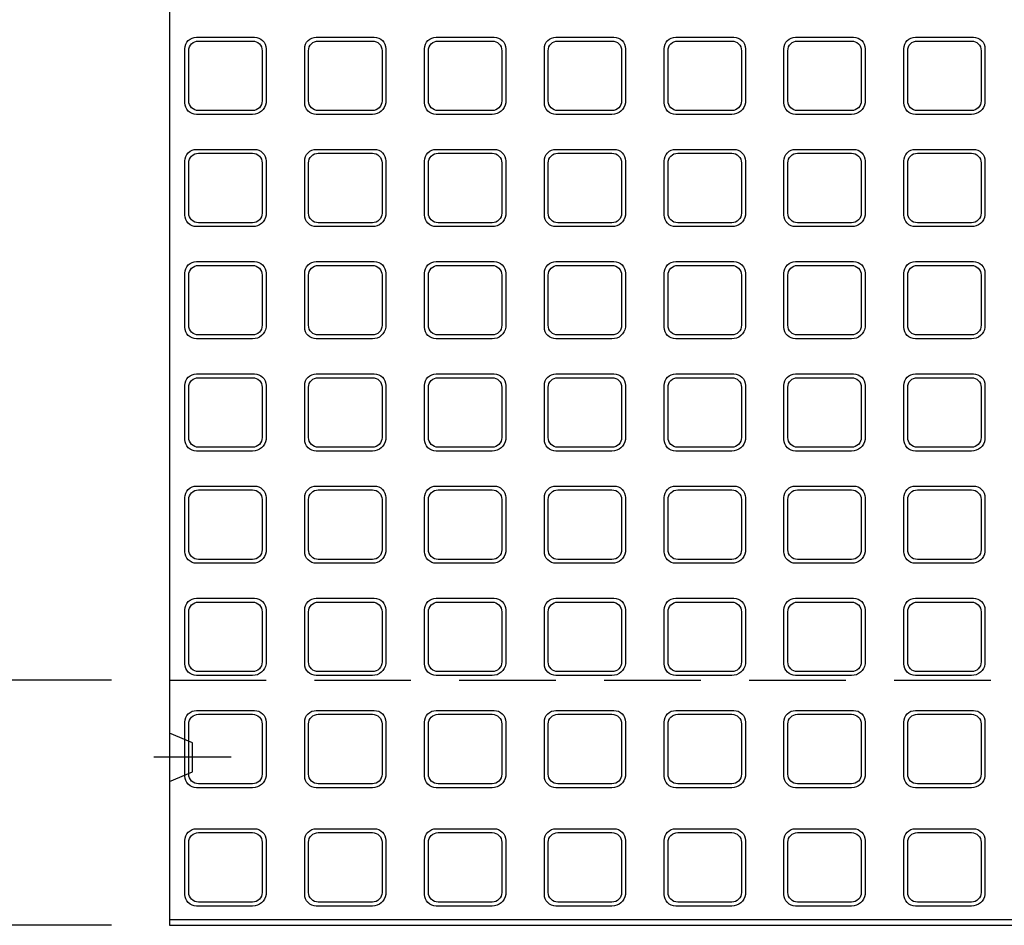
# Model space of a CAD drawing. Extents: x -29711 to 947, y 26069 to 32045.
# Drawn here: x -29041 to -28532, y 27636 to 28105 of the extents above; entities that cross this region are included whole.
import ezdxf

# ---------------------------------------------------------------- set-up
doc = ezdxf.new("R2010")
doc.units = 0
doc.header["$LTSCALE"] = 200
doc.header["$MEASUREMENT"] = 0
doc.linetypes.add('CENTER', pattern=[2, 1.25, -0.25, 0.25, -0.25])
doc.linetypes.add('DASHED2', pattern=[0.375, 0.25, -0.125])
doc.layers.get('DEFPOINTS').update_dxf_attribs({"linetype": 'CONTINUOUS'})
for name, color, linetype in [('1HASEN', 30, 'CENTER'), ('HASEN', 4, 'DASHED2'), ('SEIHIN', 3, 'CONTINUOUS'), ('SUNPOU', 30, 'CONTINUOUS')]:
    doc.layers.add(name, color=color, linetype=linetype)
doc.styles.get("Standard").update_dxf_attribs({"font": 'TXT.shx', "width": 0.8, "bigfont": 'BIGFONT.shx'})
doc.styles.add('スタイル1', font='txt')
doc.dimstyles.get("Standard").update_dxf_attribs({"dimscale": 40, "dimtxt": 2.5, "dimasz": 2, "dimexe": 1, "dimexo": 2, "dimgap": 0.7, "dimtad": 1, "dimdec": 0, "dimdsep": 46, "dimtxsty": 'STANDARD', "dimcen": 0, "dimclrd": 256, "dimclre": 256, "dimclrt": 256, "dimadec": 0, "dimazin": 0, "dimtfac": 1, "dimtdec": 4, "dimtmove": 2, "dimatfit": 3, "dimfxl": 1, "dimtolj": 1, "dimtzin": 0, "dimarcsym": 0})

# ---------------------------------------------------------------- blocks, each defined once
blk = doc.blocks.new('*D2035')
at = {"layer": 'DEFPOINTS', "color": 0, "transparency": 16777216}
for p in [(-28963.63, 28562.9), (-29478.88, 27762.9), (-28963.63, 27762.9)]:
    blk.add_point(p, dxfattribs=at)
at = {"layer": 'SUNPOU', "lineweight": -2, "transparency": 16777216}
for p, q in [((-28993.63, 28562.9), (-29490.88, 28562.9)), ((-29478.88, 28532.9), (-29478.88, 27792.9)), ((-28993.63, 27762.9), (-29490.88, 27762.9))]:
    blk.add_line(p, q, dxfattribs=at)
at = {"layer": 'SUNPOU', "transparency": 16777216}
for points in [[(-29483.88, 28532.9), (-29473.88, 28532.9), (-29478.88, 28562.9)], [(-29483.88, 27792.9), (-29473.88, 27792.9), (-29478.88, 27762.9)]]:
    blk.add_solid(points, dxfattribs=at)
at = {"layer": 'SUNPOU', "transparency": 16777216, "insert": (-29524.88, 28162.9), "char_height": 60, "attachment_point": 5, "rotation": 90, "style": 'スタイル1'}
blk.add_mtext('\\A1;800', dxfattribs=at)
blk = doc.blocks.new('*D2036')
at = {"layer": 'DEFPOINTS', "color": 0, "transparency": 16777216}
for p in [(-28963.63, 28689.9), (-29625.61, 27635.9), (-28963.63, 27635.9)]:
    blk.add_point(p, dxfattribs=at)
at = {"layer": 'SUNPOU', "lineweight": -2, "transparency": 16777216}
for p, q in [((-28993.63, 28689.9), (-29637.61, 28689.9)), ((-29625.61, 28659.9), (-29625.61, 27665.9)), ((-28993.63, 27635.9), (-29637.61, 27635.9))]:
    blk.add_line(p, q, dxfattribs=at)
at = {"layer": 'SUNPOU', "transparency": 16777216}
for points in [[(-29630.61, 28659.9), (-29620.61, 28659.9), (-29625.61, 28689.9)], [(-29630.61, 27665.9), (-29620.61, 27665.9), (-29625.61, 27635.9)]]:
    blk.add_solid(points, dxfattribs=at)
at = {"layer": 'SUNPOU', "transparency": 16777216, "insert": (-29671.61, 28162.9), "char_height": 60, "attachment_point": 5, "rotation": 90, "style": 'スタイル1'}
blk.add_mtext('\\A1;1054', dxfattribs=at)

msp = doc.modelspace()

# ---------------------------------------------------------------- linework, layer by layer
at = {"layer": '1HASEN'}
msp.add_line((-28931.63, 27722.9), (-28971.63, 27722.9), dxfattribs=at)
at = {"layer": 'HASEN'}
msp.add_line((-28963.63, 27762.9), (-27963.63, 27762.9), dxfattribs=at)
at = {"layer": 'SEIHIN'}
for p, q in [((-28963.63, 28162.9), (-28963.63, 27735.4)), ((-28963.63, 27735.4), (-28963.63, 27635.9)), ((-28951.63, 27730.4), (-28963.63, 27735.4)), ((-28951.63, 27715.4), (-28951.63, 27730.4)), ((-28951.63, 27715.4), (-28951.63, 27730.4)), ((-28963.63, 27710.4), (-28951.63, 27715.4)), ((-28963.63, 27635.9), (-27963.63, 27635.9))]:
    msp.add_line(p, q, dxfattribs=at)
at = {"layer": 'SUNPOU'}
for p, q in [((-28953.63, 27714.15), (-28953.63, 27714.57)), ((-28963.63, 27638.9), (-27963.63, 27638.9))]:
    msp.add_line(p, q, dxfattribs=at)
for points in [[(-28949.63, 28055.75, -0.414214), (-28955.63, 28061.75), (-28955.63, 28089.75, -0.414214), (-28949.63, 28095.75), (-28919.63, 28095.75, -0.414214), (-28913.63, 28089.75), (-28913.63, 28061.75, -0.381225), (-28920.63, 28055.75)], [(-28920.63, 28093.75, -0.414214), (-28915.63, 28088.75), (-28915.63, 28062.75, -0.414214), (-28920.63, 28057.75), (-28948.63, 28057.75, -0.414214), (-28953.63, 28062.75), (-28953.63, 28088.75, -0.414214), (-28948.63, 28093.75)], [(-28887.63, 28055.75, -0.414214), (-28893.63, 28061.75), (-28893.63, 28089.75, -0.414214), (-28887.63, 28095.75), (-28857.63, 28095.75, -0.414214), (-28851.63, 28089.75), (-28851.63, 28061.75, -0.381225), (-28858.63, 28055.75)], [(-28858.63, 28093.75, -0.414214), (-28853.63, 28088.75), (-28853.63, 28062.75, -0.414214), (-28858.63, 28057.75), (-28886.63, 28057.75, -0.414214), (-28891.63, 28062.75), (-28891.63, 28088.75, -0.414214), (-28886.63, 28093.75)], [(-28825.63, 28055.75, -0.414214), (-28831.63, 28061.75), (-28831.63, 28089.75, -0.414214), (-28825.63, 28095.75), (-28795.63, 28095.75, -0.414214), (-28789.63, 28089.75), (-28789.63, 28061.75, -0.381225), (-28796.63, 28055.75)], [(-28796.63, 28093.75, -0.414214), (-28791.63, 28088.75), (-28791.63, 28062.75, -0.414214), (-28796.63, 28057.75), (-28824.63, 28057.75, -0.414214), (-28829.63, 28062.75), (-28829.63, 28088.75, -0.414214), (-28824.63, 28093.75)], [(-28763.63, 28055.75, -0.414214), (-28769.63, 28061.75), (-28769.63, 28089.75, -0.414214), (-28763.63, 28095.75), (-28733.63, 28095.75, -0.414214), (-28727.63, 28089.75), (-28727.63, 28061.75, -0.381225), (-28734.63, 28055.75)], [(-28734.63, 28093.75, -0.414214), (-28729.63, 28088.75), (-28729.63, 28062.75, -0.414214), (-28734.63, 28057.75), (-28762.63, 28057.75, -0.414214), (-28767.63, 28062.75), (-28767.63, 28088.75, -0.414214), (-28762.63, 28093.75)], [(-28701.63, 28055.75, -0.414214), (-28707.63, 28061.75), (-28707.63, 28089.75, -0.414214), (-28701.63, 28095.75), (-28671.63, 28095.75, -0.414214), (-28665.63, 28089.75), (-28665.63, 28061.75, -0.381225), (-28672.63, 28055.75)], [(-28672.63, 28093.75, -0.414214), (-28667.63, 28088.75), (-28667.63, 28062.75, -0.414214), (-28672.63, 28057.75), (-28700.63, 28057.75, -0.414214), (-28705.63, 28062.75), (-28705.63, 28088.75, -0.414214), (-28700.63, 28093.75)], [(-28639.63, 28055.75, -0.414214), (-28645.63, 28061.75), (-28645.63, 28089.75, -0.414214), (-28639.63, 28095.75), (-28609.63, 28095.75, -0.414214), (-28603.63, 28089.75), (-28603.63, 28061.75, -0.381225), (-28610.63, 28055.75)], [(-28610.63, 28093.75, -0.414214), (-28605.63, 28088.75), (-28605.63, 28062.75, -0.414214), (-28610.63, 28057.75), (-28638.63, 28057.75, -0.414214), (-28643.63, 28062.75), (-28643.63, 28088.75, -0.414214), (-28638.63, 28093.75)], [(-28577.63, 28055.75, -0.414214), (-28583.63, 28061.75), (-28583.63, 28089.75, -0.414214), (-28577.63, 28095.75), (-28547.63, 28095.75, -0.414214), (-28541.63, 28089.75), (-28541.63, 28061.75, -0.381225), (-28548.63, 28055.75)], [(-28548.63, 28093.75, -0.414214), (-28543.63, 28088.75), (-28543.63, 28062.75, -0.414214), (-28548.63, 28057.75), (-28576.63, 28057.75, -0.414214), (-28581.63, 28062.75), (-28581.63, 28088.75, -0.414214), (-28576.63, 28093.75)], [(-28949.63, 27997.65, -0.414214), (-28955.63, 28003.65), (-28955.63, 28031.65, -0.414214), (-28949.63, 28037.65), (-28919.63, 28037.65, -0.414214), (-28913.63, 28031.65), (-28913.63, 28003.65, -0.381225), (-28920.63, 27997.65)], [(-28887.63, 27997.65, -0.414214), (-28893.63, 28003.65), (-28893.63, 28031.65, -0.414214), (-28887.63, 28037.65), (-28857.63, 28037.65, -0.414214), (-28851.63, 28031.65), (-28851.63, 28003.65, -0.381225), (-28858.63, 27997.65)], [(-28825.63, 27997.65, -0.414214), (-28831.63, 28003.65), (-28831.63, 28031.65, -0.414214), (-28825.63, 28037.65), (-28795.63, 28037.65, -0.414214), (-28789.63, 28031.65), (-28789.63, 28003.65, -0.381225), (-28796.63, 27997.65)], [(-28763.63, 27997.65, -0.414214), (-28769.63, 28003.65), (-28769.63, 28031.65, -0.414214), (-28763.63, 28037.65), (-28733.63, 28037.65, -0.414214), (-28727.63, 28031.65), (-28727.63, 28003.65, -0.381225), (-28734.63, 27997.65)], [(-28701.63, 27997.65, -0.414214), (-28707.63, 28003.65), (-28707.63, 28031.65, -0.414214), (-28701.63, 28037.65), (-28671.63, 28037.65, -0.414214), (-28665.63, 28031.65), (-28665.63, 28003.65, -0.381225), (-28672.63, 27997.65)], [(-28639.63, 27997.65, -0.414214), (-28645.63, 28003.65), (-28645.63, 28031.65, -0.414214), (-28639.63, 28037.65), (-28609.63, 28037.65, -0.414214), (-28603.63, 28031.65), (-28603.63, 28003.65, -0.381225), (-28610.63, 27997.65)], [(-28577.63, 27997.65, -0.414214), (-28583.63, 28003.65), (-28583.63, 28031.65, -0.414214), (-28577.63, 28037.65), (-28547.63, 28037.65, -0.414214), (-28541.63, 28031.65), (-28541.63, 28003.65, -0.381225), (-28548.63, 27997.65)], [(-28920.63, 28035.65, -0.414214), (-28915.63, 28030.65), (-28915.63, 28004.65, -0.414214), (-28920.63, 27999.65), (-28948.63, 27999.65, -0.414214), (-28953.63, 28004.65), (-28953.63, 28030.65, -0.414214), (-28948.63, 28035.65)], [(-28858.63, 28035.65, -0.414214), (-28853.63, 28030.65), (-28853.63, 28004.65, -0.414214), (-28858.63, 27999.65), (-28886.63, 27999.65, -0.414214), (-28891.63, 28004.65), (-28891.63, 28030.65, -0.414214), (-28886.63, 28035.65)], [(-28796.63, 28035.65, -0.414214), (-28791.63, 28030.65), (-28791.63, 28004.65, -0.414214), (-28796.63, 27999.65), (-28824.63, 27999.65, -0.414214), (-28829.63, 28004.65), (-28829.63, 28030.65, -0.414214), (-28824.63, 28035.65)], [(-28734.63, 28035.65, -0.414214), (-28729.63, 28030.65), (-28729.63, 28004.65, -0.414214), (-28734.63, 27999.65), (-28762.63, 27999.65, -0.414214), (-28767.63, 28004.65), (-28767.63, 28030.65, -0.414214), (-28762.63, 28035.65)], [(-28672.63, 28035.65, -0.414214), (-28667.63, 28030.65), (-28667.63, 28004.65, -0.414214), (-28672.63, 27999.65), (-28700.63, 27999.65, -0.414214), (-28705.63, 28004.65), (-28705.63, 28030.65, -0.414214), (-28700.63, 28035.65)], [(-28610.63, 28035.65, -0.414214), (-28605.63, 28030.65), (-28605.63, 28004.65, -0.414214), (-28610.63, 27999.65), (-28638.63, 27999.65, -0.414214), (-28643.63, 28004.65), (-28643.63, 28030.65, -0.414214), (-28638.63, 28035.65)], [(-28548.63, 28035.65, -0.414214), (-28543.63, 28030.65), (-28543.63, 28004.65, -0.414214), (-28548.63, 27999.65), (-28576.63, 27999.65, -0.414214), (-28581.63, 28004.65), (-28581.63, 28030.65, -0.414214), (-28576.63, 28035.65)], [(-28949.63, 27939.55, -0.414214), (-28955.63, 27945.55), (-28955.63, 27973.55, -0.414214), (-28949.63, 27979.55), (-28919.63, 27979.55, -0.414214), (-28913.63, 27973.55), (-28913.63, 27945.55, -0.381225), (-28920.63, 27939.55)], [(-28920.63, 27977.55, -0.414214), (-28915.63, 27972.55), (-28915.63, 27946.55, -0.414214), (-28920.63, 27941.55), (-28948.63, 27941.55, -0.414214), (-28953.63, 27946.55), (-28953.63, 27972.55, -0.414214), (-28948.63, 27977.55)], [(-28887.63, 27939.55, -0.414214), (-28893.63, 27945.55), (-28893.63, 27973.55, -0.414214), (-28887.63, 27979.55), (-28857.63, 27979.55, -0.414214), (-28851.63, 27973.55), (-28851.63, 27945.55, -0.381225), (-28858.63, 27939.55)], [(-28858.63, 27977.55, -0.414214), (-28853.63, 27972.55), (-28853.63, 27946.55, -0.414214), (-28858.63, 27941.55), (-28886.63, 27941.55, -0.414214), (-28891.63, 27946.55), (-28891.63, 27972.55, -0.414214), (-28886.63, 27977.55)], [(-28825.63, 27939.55, -0.414214), (-28831.63, 27945.55), (-28831.63, 27973.55, -0.414214), (-28825.63, 27979.55), (-28795.63, 27979.55, -0.414214), (-28789.63, 27973.55), (-28789.63, 27945.55, -0.381225), (-28796.63, 27939.55)], [(-28796.63, 27977.55, -0.414214), (-28791.63, 27972.55), (-28791.63, 27946.55, -0.414214), (-28796.63, 27941.55), (-28824.63, 27941.55, -0.414214), (-28829.63, 27946.55), (-28829.63, 27972.55, -0.414214), (-28824.63, 27977.55)], [(-28763.63, 27939.55, -0.414214), (-28769.63, 27945.55), (-28769.63, 27973.55, -0.414214), (-28763.63, 27979.55), (-28733.63, 27979.55, -0.414214), (-28727.63, 27973.55), (-28727.63, 27945.55, -0.381225), (-28734.63, 27939.55)], [(-28734.63, 27977.55, -0.414214), (-28729.63, 27972.55), (-28729.63, 27946.55, -0.414214), (-28734.63, 27941.55), (-28762.63, 27941.55, -0.414214), (-28767.63, 27946.55), (-28767.63, 27972.55, -0.414214), (-28762.63, 27977.55)], [(-28701.63, 27939.55, -0.414214), (-28707.63, 27945.55), (-28707.63, 27973.55, -0.414214), (-28701.63, 27979.55), (-28671.63, 27979.55, -0.414214), (-28665.63, 27973.55), (-28665.63, 27945.55, -0.381225), (-28672.63, 27939.55)], [(-28672.63, 27977.55, -0.414214), (-28667.63, 27972.55), (-28667.63, 27946.55, -0.414214), (-28672.63, 27941.55), (-28700.63, 27941.55, -0.414214), (-28705.63, 27946.55), (-28705.63, 27972.55, -0.414214), (-28700.63, 27977.55)], [(-28639.63, 27939.55, -0.414214), (-28645.63, 27945.55), (-28645.63, 27973.55, -0.414214), (-28639.63, 27979.55), (-28609.63, 27979.55, -0.414214), (-28603.63, 27973.55), (-28603.63, 27945.55, -0.381225), (-28610.63, 27939.55)], [(-28610.63, 27977.55, -0.414214), (-28605.63, 27972.55), (-28605.63, 27946.55, -0.414214), (-28610.63, 27941.55), (-28638.63, 27941.55, -0.414214), (-28643.63, 27946.55), (-28643.63, 27972.55, -0.414214), (-28638.63, 27977.55)], [(-28577.63, 27939.55, -0.414214), (-28583.63, 27945.55), (-28583.63, 27973.55, -0.414214), (-28577.63, 27979.55), (-28547.63, 27979.55, -0.414214), (-28541.63, 27973.55), (-28541.63, 27945.55, -0.381225), (-28548.63, 27939.55)], [(-28548.63, 27977.55, -0.414214), (-28543.63, 27972.55), (-28543.63, 27946.55, -0.414214), (-28548.63, 27941.55), (-28576.63, 27941.55, -0.414214), (-28581.63, 27946.55), (-28581.63, 27972.55, -0.414214), (-28576.63, 27977.55)], [(-28949.63, 27881.45, -0.414214), (-28955.63, 27887.45), (-28955.63, 27915.45, -0.414214), (-28949.63, 27921.45), (-28919.63, 27921.45, -0.414214), (-28913.63, 27915.45), (-28913.63, 27887.45, -0.381225), (-28920.63, 27881.45)], [(-28920.63, 27919.45, -0.414214), (-28915.63, 27914.45), (-28915.63, 27888.45, -0.414214), (-28920.63, 27883.45), (-28948.63, 27883.45, -0.414214), (-28953.63, 27888.45), (-28953.63, 27914.45, -0.414214), (-28948.63, 27919.45)], [(-28887.63, 27881.45, -0.414214), (-28893.63, 27887.45), (-28893.63, 27915.45, -0.414214), (-28887.63, 27921.45), (-28857.63, 27921.45, -0.414214), (-28851.63, 27915.45), (-28851.63, 27887.45, -0.381225), (-28858.63, 27881.45)], [(-28858.63, 27919.45, -0.414214), (-28853.63, 27914.45), (-28853.63, 27888.45, -0.414214), (-28858.63, 27883.45), (-28886.63, 27883.45, -0.414214), (-28891.63, 27888.45), (-28891.63, 27914.45, -0.414214), (-28886.63, 27919.45)], [(-28825.63, 27881.45, -0.414214), (-28831.63, 27887.45), (-28831.63, 27915.45, -0.414214), (-28825.63, 27921.45), (-28795.63, 27921.45, -0.414214), (-28789.63, 27915.45), (-28789.63, 27887.45, -0.381225), (-28796.63, 27881.45)], [(-28796.63, 27919.45, -0.414214), (-28791.63, 27914.45), (-28791.63, 27888.45, -0.414214), (-28796.63, 27883.45), (-28824.63, 27883.45, -0.414214), (-28829.63, 27888.45), (-28829.63, 27914.45, -0.414214), (-28824.63, 27919.45)], [(-28763.63, 27881.45, -0.414214), (-28769.63, 27887.45), (-28769.63, 27915.45, -0.414214), (-28763.63, 27921.45), (-28733.63, 27921.45, -0.414214), (-28727.63, 27915.45), (-28727.63, 27887.45, -0.381225), (-28734.63, 27881.45)], [(-28734.63, 27919.45, -0.414214), (-28729.63, 27914.45), (-28729.63, 27888.45, -0.414214), (-28734.63, 27883.45), (-28762.63, 27883.45, -0.414214), (-28767.63, 27888.45), (-28767.63, 27914.45, -0.414214), (-28762.63, 27919.45)], [(-28701.63, 27881.45, -0.414214), (-28707.63, 27887.45), (-28707.63, 27915.45, -0.414214), (-28701.63, 27921.45), (-28671.63, 27921.45, -0.414214), (-28665.63, 27915.45), (-28665.63, 27887.45, -0.381225), (-28672.63, 27881.45)], [(-28672.63, 27919.45, -0.414214), (-28667.63, 27914.45), (-28667.63, 27888.45, -0.414214), (-28672.63, 27883.45), (-28700.63, 27883.45, -0.414214), (-28705.63, 27888.45), (-28705.63, 27914.45, -0.414214), (-28700.63, 27919.45)], [(-28639.63, 27881.45, -0.414214), (-28645.63, 27887.45), (-28645.63, 27915.45, -0.414214), (-28639.63, 27921.45), (-28609.63, 27921.45, -0.414214), (-28603.63, 27915.45), (-28603.63, 27887.45, -0.381225), (-28610.63, 27881.45)], [(-28610.63, 27919.45, -0.414214), (-28605.63, 27914.45), (-28605.63, 27888.45, -0.414214), (-28610.63, 27883.45), (-28638.63, 27883.45, -0.414214), (-28643.63, 27888.45), (-28643.63, 27914.45, -0.414214), (-28638.63, 27919.45)], [(-28577.63, 27881.45, -0.414214), (-28583.63, 27887.45), (-28583.63, 27915.45, -0.414214), (-28577.63, 27921.45), (-28547.63, 27921.45, -0.414214), (-28541.63, 27915.45), (-28541.63, 27887.45, -0.381225), (-28548.63, 27881.45)], [(-28548.63, 27919.45, -0.414214), (-28543.63, 27914.45), (-28543.63, 27888.45, -0.414214), (-28548.63, 27883.45), (-28576.63, 27883.45, -0.414214), (-28581.63, 27888.45), (-28581.63, 27914.45, -0.414214), (-28576.63, 27919.45)], [(-28949.63, 27823.35, -0.414214), (-28955.63, 27829.35), (-28955.63, 27857.35, -0.414214), (-28949.63, 27863.35), (-28919.63, 27863.35, -0.414214), (-28913.63, 27857.35), (-28913.63, 27829.35, -0.381225), (-28920.63, 27823.35)], [(-28887.63, 27823.35, -0.414214), (-28893.63, 27829.35), (-28893.63, 27857.35, -0.414214), (-28887.63, 27863.35), (-28857.63, 27863.35, -0.414214), (-28851.63, 27857.35), (-28851.63, 27829.35, -0.381225), (-28858.63, 27823.35)], [(-28825.63, 27823.35, -0.414214), (-28831.63, 27829.35), (-28831.63, 27857.35, -0.414214), (-28825.63, 27863.35), (-28795.63, 27863.35, -0.414214), (-28789.63, 27857.35), (-28789.63, 27829.35, -0.381225), (-28796.63, 27823.35)], [(-28763.63, 27823.35, -0.414214), (-28769.63, 27829.35), (-28769.63, 27857.35, -0.414214), (-28763.63, 27863.35), (-28733.63, 27863.35, -0.414214), (-28727.63, 27857.35), (-28727.63, 27829.35, -0.381225), (-28734.63, 27823.35)], [(-28701.63, 27823.35, -0.414214), (-28707.63, 27829.35), (-28707.63, 27857.35, -0.414214), (-28701.63, 27863.35), (-28671.63, 27863.35, -0.414214), (-28665.63, 27857.35), (-28665.63, 27829.35, -0.381225), (-28672.63, 27823.35)], [(-28639.63, 27823.35, -0.414214), (-28645.63, 27829.35), (-28645.63, 27857.35, -0.414214), (-28639.63, 27863.35), (-28609.63, 27863.35, -0.414214), (-28603.63, 27857.35), (-28603.63, 27829.35, -0.381225), (-28610.63, 27823.35)], [(-28577.63, 27823.35, -0.414214), (-28583.63, 27829.35), (-28583.63, 27857.35, -0.414214), (-28577.63, 27863.35), (-28547.63, 27863.35, -0.414214), (-28541.63, 27857.35), (-28541.63, 27829.35, -0.381225), (-28548.63, 27823.35)], [(-28920.63, 27861.35, -0.414214), (-28915.63, 27856.35), (-28915.63, 27830.35, -0.414214), (-28920.63, 27825.35), (-28948.63, 27825.35, -0.414214), (-28953.63, 27830.35), (-28953.63, 27856.35, -0.414214), (-28948.63, 27861.35)], [(-28858.63, 27861.35, -0.414214), (-28853.63, 27856.35), (-28853.63, 27830.35, -0.414214), (-28858.63, 27825.35), (-28886.63, 27825.35, -0.414214), (-28891.63, 27830.35), (-28891.63, 27856.35, -0.414214), (-28886.63, 27861.35)], [(-28796.63, 27861.35, -0.414214), (-28791.63, 27856.35), (-28791.63, 27830.35, -0.414214), (-28796.63, 27825.35), (-28824.63, 27825.35, -0.414214), (-28829.63, 27830.35), (-28829.63, 27856.35, -0.414214), (-28824.63, 27861.35)], [(-28734.63, 27861.35, -0.414214), (-28729.63, 27856.35), (-28729.63, 27830.35, -0.414214), (-28734.63, 27825.35), (-28762.63, 27825.35, -0.414214), (-28767.63, 27830.35), (-28767.63, 27856.35, -0.414214), (-28762.63, 27861.35)], [(-28672.63, 27861.35, -0.414214), (-28667.63, 27856.35), (-28667.63, 27830.35, -0.414214), (-28672.63, 27825.35), (-28700.63, 27825.35, -0.414214), (-28705.63, 27830.35), (-28705.63, 27856.35, -0.414214), (-28700.63, 27861.35)], [(-28610.63, 27861.35, -0.414214), (-28605.63, 27856.35), (-28605.63, 27830.35, -0.414214), (-28610.63, 27825.35), (-28638.63, 27825.35, -0.414214), (-28643.63, 27830.35), (-28643.63, 27856.35, -0.414214), (-28638.63, 27861.35)], [(-28548.63, 27861.35, -0.414214), (-28543.63, 27856.35), (-28543.63, 27830.35, -0.414214), (-28548.63, 27825.35), (-28576.63, 27825.35, -0.414214), (-28581.63, 27830.35), (-28581.63, 27856.35, -0.414214), (-28576.63, 27861.35)], [(-28949.63, 27765.25, -0.414214), (-28955.63, 27771.25), (-28955.63, 27799.25, -0.414214), (-28949.63, 27805.25), (-28919.63, 27805.25, -0.414214), (-28913.63, 27799.25), (-28913.63, 27771.25, -0.381225), (-28920.63, 27765.25)], [(-28920.63, 27803.25, -0.414214), (-28915.63, 27798.25), (-28915.63, 27772.25, -0.414214), (-28920.63, 27767.25), (-28948.63, 27767.25, -0.414214), (-28953.63, 27772.25), (-28953.63, 27798.25, -0.414214), (-28948.63, 27803.25)], [(-28887.63, 27765.25, -0.414214), (-28893.63, 27771.25), (-28893.63, 27799.25, -0.414214), (-28887.63, 27805.25), (-28857.63, 27805.25, -0.414214), (-28851.63, 27799.25), (-28851.63, 27771.25, -0.381225), (-28858.63, 27765.25)], [(-28858.63, 27803.25, -0.414214), (-28853.63, 27798.25), (-28853.63, 27772.25, -0.414214), (-28858.63, 27767.25), (-28886.63, 27767.25, -0.414214), (-28891.63, 27772.25), (-28891.63, 27798.25, -0.414214), (-28886.63, 27803.25)], [(-28825.63, 27765.25, -0.414214), (-28831.63, 27771.25), (-28831.63, 27799.25, -0.414214), (-28825.63, 27805.25), (-28795.63, 27805.25, -0.414214), (-28789.63, 27799.25), (-28789.63, 27771.25, -0.381225), (-28796.63, 27765.25)], [(-28796.63, 27803.25, -0.414214), (-28791.63, 27798.25), (-28791.63, 27772.25, -0.414214), (-28796.63, 27767.25), (-28824.63, 27767.25, -0.414214), (-28829.63, 27772.25), (-28829.63, 27798.25, -0.414214), (-28824.63, 27803.25)], [(-28763.63, 27765.25, -0.414214), (-28769.63, 27771.25), (-28769.63, 27799.25, -0.414214), (-28763.63, 27805.25), (-28733.63, 27805.25, -0.414214), (-28727.63, 27799.25), (-28727.63, 27771.25, -0.381225), (-28734.63, 27765.25)], [(-28734.63, 27803.25, -0.414214), (-28729.63, 27798.25), (-28729.63, 27772.25, -0.414214), (-28734.63, 27767.25), (-28762.63, 27767.25, -0.414214), (-28767.63, 27772.25), (-28767.63, 27798.25, -0.414214), (-28762.63, 27803.25)], [(-28701.63, 27765.25, -0.414214), (-28707.63, 27771.25), (-28707.63, 27799.25, -0.414214), (-28701.63, 27805.25), (-28671.63, 27805.25, -0.414214), (-28665.63, 27799.25), (-28665.63, 27771.25, -0.381225), (-28672.63, 27765.25)], [(-28672.63, 27803.25, -0.414214), (-28667.63, 27798.25), (-28667.63, 27772.25, -0.414214), (-28672.63, 27767.25), (-28700.63, 27767.25, -0.414214), (-28705.63, 27772.25), (-28705.63, 27798.25, -0.414214), (-28700.63, 27803.25)], [(-28639.63, 27765.25, -0.414214), (-28645.63, 27771.25), (-28645.63, 27799.25, -0.414214), (-28639.63, 27805.25), (-28609.63, 27805.25, -0.414214), (-28603.63, 27799.25), (-28603.63, 27771.25, -0.381225), (-28610.63, 27765.25)], [(-28610.63, 27803.25, -0.414214), (-28605.63, 27798.25), (-28605.63, 27772.25, -0.414214), (-28610.63, 27767.25), (-28638.63, 27767.25, -0.414214), (-28643.63, 27772.25), (-28643.63, 27798.25, -0.414214), (-28638.63, 27803.25)], [(-28577.63, 27765.25, -0.414214), (-28583.63, 27771.25), (-28583.63, 27799.25, -0.414214), (-28577.63, 27805.25), (-28547.63, 27805.25, -0.414214), (-28541.63, 27799.25), (-28541.63, 27771.25, -0.381225), (-28548.63, 27765.25)], [(-28548.63, 27803.25, -0.414214), (-28543.63, 27798.25), (-28543.63, 27772.25, -0.414214), (-28548.63, 27767.25), (-28576.63, 27767.25, -0.414214), (-28581.63, 27772.25), (-28581.63, 27798.25, -0.414214), (-28576.63, 27803.25)], [(-28949.63, 27707.15, -0.414214), (-28955.63, 27713.15), (-28955.63, 27741.15, -0.414214), (-28949.63, 27747.15), (-28919.63, 27747.15, -0.414214), (-28913.63, 27741.15), (-28913.63, 27713.15, -0.381225), (-28920.63, 27707.15)], [(-28887.63, 27707.15, -0.414214), (-28893.63, 27713.15), (-28893.63, 27741.15, -0.414214), (-28887.63, 27747.15), (-28857.63, 27747.15, -0.414214), (-28851.63, 27741.15), (-28851.63, 27713.15, -0.381225), (-28858.63, 27707.15)], [(-28825.63, 27707.15, -0.414214), (-28831.63, 27713.15), (-28831.63, 27741.15, -0.414214), (-28825.63, 27747.15), (-28795.63, 27747.15, -0.414214), (-28789.63, 27741.15), (-28789.63, 27713.15, -0.381225), (-28796.63, 27707.15)], [(-28763.63, 27707.15, -0.414214), (-28769.63, 27713.15), (-28769.63, 27741.15, -0.414214), (-28763.63, 27747.15), (-28733.63, 27747.15, -0.414214), (-28727.63, 27741.15), (-28727.63, 27713.15, -0.381225), (-28734.63, 27707.15)], [(-28701.63, 27707.15, -0.414214), (-28707.63, 27713.15), (-28707.63, 27741.15, -0.414214), (-28701.63, 27747.15), (-28671.63, 27747.15, -0.414214), (-28665.63, 27741.15), (-28665.63, 27713.15, -0.381225), (-28672.63, 27707.15)], [(-28639.63, 27707.15, -0.414214), (-28645.63, 27713.15), (-28645.63, 27741.15, -0.414214), (-28639.63, 27747.15), (-28609.63, 27747.15, -0.414214), (-28603.63, 27741.15), (-28603.63, 27713.15, -0.381225), (-28610.63, 27707.15)], [(-28577.63, 27707.15, -0.414214), (-28583.63, 27713.15), (-28583.63, 27741.15, -0.414214), (-28577.63, 27747.15), (-28547.63, 27747.15, -0.414214), (-28541.63, 27741.15), (-28541.63, 27713.15, -0.381225), (-28548.63, 27707.15)], [(-28920.63, 27745.15, -0.414214), (-28915.63, 27740.15), (-28915.63, 27714.15, -0.414214), (-28920.63, 27709.15), (-28948.63, 27709.15, -0.414214), (-28953.63, 27714.15), (-28953.63, 27740.15, -0.414214), (-28948.63, 27745.15)], [(-28858.63, 27745.15, -0.414214), (-28853.63, 27740.15), (-28853.63, 27714.15, -0.414214), (-28858.63, 27709.15), (-28886.63, 27709.15, -0.414214), (-28891.63, 27714.15), (-28891.63, 27740.15, -0.414214), (-28886.63, 27745.15)], [(-28796.63, 27745.15, -0.414214), (-28791.63, 27740.15), (-28791.63, 27714.15, -0.414214), (-28796.63, 27709.15), (-28824.63, 27709.15, -0.414214), (-28829.63, 27714.15), (-28829.63, 27740.15, -0.414214), (-28824.63, 27745.15)], [(-28734.63, 27745.15, -0.414214), (-28729.63, 27740.15), (-28729.63, 27714.15, -0.414214), (-28734.63, 27709.15), (-28762.63, 27709.15, -0.414214), (-28767.63, 27714.15), (-28767.63, 27740.15, -0.414214), (-28762.63, 27745.15)], [(-28672.63, 27745.15, -0.414214), (-28667.63, 27740.15), (-28667.63, 27714.15, -0.414214), (-28672.63, 27709.15), (-28700.63, 27709.15, -0.414214), (-28705.63, 27714.15), (-28705.63, 27740.15, -0.414214), (-28700.63, 27745.15)], [(-28610.63, 27745.15, -0.414214), (-28605.63, 27740.15), (-28605.63, 27714.15, -0.414214), (-28610.63, 27709.15), (-28638.63, 27709.15, -0.414214), (-28643.63, 27714.15), (-28643.63, 27740.15, -0.414214), (-28638.63, 27745.15)], [(-28548.63, 27745.15, -0.414214), (-28543.63, 27740.15), (-28543.63, 27714.15, -0.414214), (-28548.63, 27709.15), (-28576.63, 27709.15, -0.414214), (-28581.63, 27714.15), (-28581.63, 27740.15, -0.414214), (-28576.63, 27745.15)], [(-28949.63, 27645.9, -0.414214), (-28955.63, 27651.9), (-28955.63, 27679.9, -0.414214), (-28949.63, 27685.9), (-28919.63, 27685.9, -0.414214), (-28913.63, 27679.9), (-28913.63, 27651.9, -0.381225), (-28920.63, 27645.9)], [(-28887.63, 27645.9, -0.414214), (-28893.63, 27651.9), (-28893.63, 27679.9, -0.414214), (-28887.63, 27685.9), (-28857.63, 27685.9, -0.414214), (-28851.63, 27679.9), (-28851.63, 27651.9, -0.381225), (-28858.63, 27645.9)], [(-28825.63, 27645.9, -0.414214), (-28831.63, 27651.9), (-28831.63, 27679.9, -0.414214), (-28825.63, 27685.9), (-28795.63, 27685.9, -0.414214), (-28789.63, 27679.9), (-28789.63, 27651.9, -0.381225), (-28796.63, 27645.9)], [(-28763.63, 27645.9, -0.414214), (-28769.63, 27651.9), (-28769.63, 27679.9, -0.414214), (-28763.63, 27685.9), (-28733.63, 27685.9, -0.414214), (-28727.63, 27679.9), (-28727.63, 27651.9, -0.381225), (-28734.63, 27645.9)], [(-28701.63, 27645.9, -0.414214), (-28707.63, 27651.9), (-28707.63, 27679.9, -0.414214), (-28701.63, 27685.9), (-28671.63, 27685.9, -0.414214), (-28665.63, 27679.9), (-28665.63, 27651.9, -0.381225), (-28672.63, 27645.9)], [(-28639.63, 27645.9, -0.414214), (-28645.63, 27651.9), (-28645.63, 27679.9, -0.414214), (-28639.63, 27685.9), (-28609.63, 27685.9, -0.414214), (-28603.63, 27679.9), (-28603.63, 27651.9, -0.381225), (-28610.63, 27645.9)], [(-28577.63, 27645.9, -0.414214), (-28583.63, 27651.9), (-28583.63, 27679.9, -0.414214), (-28577.63, 27685.9), (-28547.63, 27685.9, -0.414214), (-28541.63, 27679.9), (-28541.63, 27651.9, -0.381225), (-28548.63, 27645.9)], [(-28920.63, 27683.9, -0.414214), (-28915.63, 27678.9), (-28915.63, 27652.9, -0.414214), (-28920.63, 27647.9), (-28948.63, 27647.9, -0.414214), (-28953.63, 27652.9), (-28953.63, 27678.9, -0.414214), (-28948.63, 27683.9)], [(-28858.63, 27683.9, -0.414214), (-28853.63, 27678.9), (-28853.63, 27652.9, -0.414214), (-28858.63, 27647.9), (-28886.63, 27647.9, -0.414214), (-28891.63, 27652.9), (-28891.63, 27678.9, -0.414214), (-28886.63, 27683.9)], [(-28796.63, 27683.9, -0.414214), (-28791.63, 27678.9), (-28791.63, 27652.9, -0.414214), (-28796.63, 27647.9), (-28824.63, 27647.9, -0.414214), (-28829.63, 27652.9), (-28829.63, 27678.9, -0.414214), (-28824.63, 27683.9)], [(-28734.63, 27683.9, -0.414214), (-28729.63, 27678.9), (-28729.63, 27652.9, -0.414214), (-28734.63, 27647.9), (-28762.63, 27647.9, -0.414214), (-28767.63, 27652.9), (-28767.63, 27678.9, -0.414214), (-28762.63, 27683.9)], [(-28672.63, 27683.9, -0.414214), (-28667.63, 27678.9), (-28667.63, 27652.9, -0.414214), (-28672.63, 27647.9), (-28700.63, 27647.9, -0.414214), (-28705.63, 27652.9), (-28705.63, 27678.9, -0.414214), (-28700.63, 27683.9)], [(-28610.63, 27683.9, -0.414214), (-28605.63, 27678.9), (-28605.63, 27652.9, -0.414214), (-28610.63, 27647.9), (-28638.63, 27647.9, -0.414214), (-28643.63, 27652.9), (-28643.63, 27678.9, -0.414214), (-28638.63, 27683.9)], [(-28548.63, 27683.9, -0.414214), (-28543.63, 27678.9), (-28543.63, 27652.9, -0.414214), (-28548.63, 27647.9), (-28576.63, 27647.9, -0.414214), (-28581.63, 27652.9), (-28581.63, 27678.9, -0.414214), (-28576.63, 27683.9)]]:
    msp.add_lwpolyline(points, format="xyb", close=True, dxfattribs=at)

# ---------------------------------------------------------------- dimensions: what is measured, and where the dimension line sits
for base, p1, p2, picture, middle in [((-29625.61, 27635.9), (-28963.63, 28689.9), (-28963.63, 27635.9), '*D2036', (-29671.61, 28162.9)), ((-29478.88, 27762.9), (-28963.63, 28562.9), (-28963.63, 27762.9), '*D2035', (-29524.88, 28162.9))]:
    dim = msp.add_linear_dim(base=base, p1=p1, p2=p2, angle=90, dimstyle='STANDARD', override={"dimscale": 20, "dimtxt": 3, "dimasz": 1.5, "dimexe": 0.6, "dimexo": 1.5, "dimgap": 0.8, "dimtad": 1, "dimdec": 0, "dimzin": 0, "dimtxsty": 'スタイル1', "dimclrd": 256, "dimclre": 256, "dimclrt": 256, "dimtdec": 0, "dimtix": 1, "dimtofl": 1}, dxfattribs=at)
    dim.commit()
    dim.dimension.update_dxf_attribs({"geometry": picture, "text_midpoint": middle})

doc.saveas('drawing.dxf')
